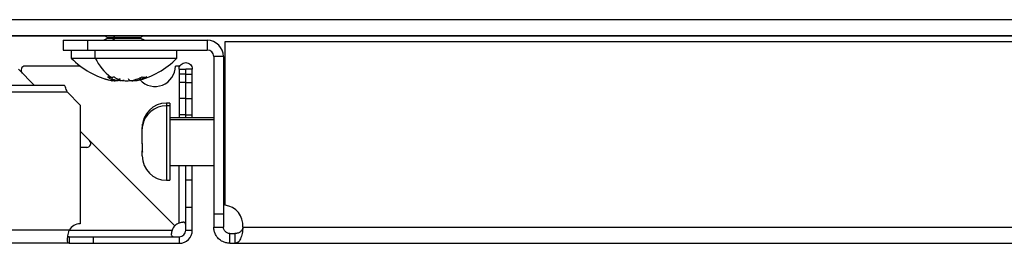
# Model space of a CAD drawing. Units: millimetres. Extents: x 0 to 3117, y -567 to 324.
# Drawn here: x 681 to 690, y 98 to 100 of the extents above; entities that cross this region are included whole.
import ezdxf

# ---------------------------------------------------------------- set-up
doc = ezdxf.new("R2010")
doc.units = ezdxf.units.MM
doc.header["$LTSCALE"] = 23.1
doc.layers.get('0').update_dxf_attribs({"linetype": 'CONTINUOUS'})

msp = doc.modelspace()

# ---------------------------------------------------------------- linework, layer by layer
at = {"color": 7, "linetype": 'Continuous', "lineweight": 25}
for p, q in [((697.82852, 100.34997), (627.28866, 100.34997)), ((697.92034, 100.19997), (627.19684, 100.19997)), ((663.00859, 100.19996), (681.46204, 100.19996)), ((681.46201, 100.19997), (681.48244, 100.18976)), ((681.55307, 100.18976), (681.5419, 100.19997)), ((681.79427, 100.18976), (681.81469, 100.19997)), ((681.81467, 100.19996), (694.68109, 100.19996)), ((681.07585, 100.16055), (681.07585, 100.07055)), ((681.07585, 100.16055), (681.30085, 100.16055)), ((681.30085, 100.16055), (681.30085, 100.07055)), ((681.30085, 100.16055), (682.40554, 100.16055)), ((681.48244, 100.17634), (681.45085, 100.16055)), ((681.48244, 100.18976), (681.55307, 100.18976)), ((681.55307, 100.17634), (681.48244, 100.17634)), ((681.48658, 100.18305), (681.55534, 100.18305)), ((681.55307, 100.17634), (681.5358, 100.16055)), ((681.55307, 100.18976), (681.79427, 100.18976)), ((681.79427, 100.17634), (681.55307, 100.17634)), ((681.55534, 100.18305), (681.79012, 100.18305)), ((681.82585, 100.16055), (681.79427, 100.17634)), ((682.40554, 100.16055), (682.40554, 100.07055)), ((682.57063, 98.6387), (682.57063, 100.14756)), ((682.57063, 100.14756), (698.21563, 100.14756)), ((681.07585, 100.07055), (681.30085, 100.07055)), ((681.15085, 100.07055), (681.15085, 99.99555)), ((681.30085, 100.07055), (682.40554, 100.07055)), ((681.37172, 99.99555), (681.37172, 100.07055)), ((682.12585, 99.99555), (682.12585, 100.07055)), ((681.2342, 99.92182), (680.72412, 99.92182)), ((681.15085, 99.99555), (681.37172, 99.99555)), ((681.37172, 99.99555), (682.12585, 99.99555)), ((682.14794, 99.92182), (682.11162, 99.92182)), ((682.14794, 99.90587), (682.14794, 99.92182)), ((682.14895, 99.92182), (682.14844, 99.92182)), ((682.55554, 100.01055), (682.46554, 100.01055)), ((682.46554, 100.01055), (682.46554, 98.55756)), ((682.55554, 100.01055), (682.55554, 98.55756)), ((680.66182, 99.89359), (680.81106, 99.74435)), ((682.14644, 99.89359), (682.20644, 99.89359)), ((682.14644, 99.89359), (682.14644, 99.84682)), ((682.20644, 99.84682), (682.14644, 99.84682)), ((682.14644, 99.84682), (682.14644, 99.77182)), ((682.20644, 99.89359), (682.20644, 99.84682)), ((682.20644, 99.84682), (682.20644, 99.77182)), ((682.26794, 99.89359), (682.20794, 99.89359)), ((682.20794, 99.84682), (682.20794, 99.89359)), ((682.20794, 99.84682), (682.26794, 99.84682)), ((682.20794, 99.77182), (682.20794, 99.84682)), ((682.26794, 99.84682), (682.26794, 99.89359)), ((682.26794, 99.77182), (682.26794, 99.84682)), ((681.08359, 99.74435), (644.03359, 99.74435)), ((681.45085, 99.80865), (681.49583, 99.79637)), ((681.50441, 99.80865), (681.50441, 99.82121)), ((681.52883, 99.78663), (681.52883, 99.82132)), ((681.81583, 99.80865), (681.81583, 99.82175)), ((682.20644, 99.77182), (682.14644, 99.77182)), ((682.14644, 99.77182), (682.14644, 99.62182)), ((682.20644, 99.77182), (682.20644, 99.62182)), ((682.20794, 99.77182), (682.26794, 99.77182)), ((682.20794, 99.62182), (682.20794, 99.77182)), ((682.26794, 99.62182), (682.26794, 99.77182)), ((644.00536, 99.6836), (681.11182, 99.6836)), ((681.11182, 99.6836), (681.23359, 99.56183)), ((681.23359, 99.56183), (681.23359, 98.46682)), ((682.06054, 99.58131), (682.03054, 99.58131)), ((682.03054, 99.58131), (682.03054, 99.55431)), ((682.06054, 99.58131), (682.06054, 99.55431)), ((682.20644, 99.62182), (682.14644, 99.62182)), ((682.14644, 99.62182), (682.14644, 99.47182)), ((682.20644, 99.62182), (682.20644, 99.47182)), ((682.20794, 99.62182), (682.26794, 99.62182)), ((682.20794, 99.47182), (682.20794, 99.62182)), ((682.26794, 99.47182), (682.26794, 99.62182)), ((682.06054, 99.55431), (682.03054, 99.55431)), ((682.03054, 99.55431), (682.03054, 98.86881)), ((682.06054, 99.55431), (682.06054, 98.86881)), ((682.20644, 99.47182), (682.14644, 99.47182)), ((682.14644, 99.47182), (682.14644, 99.44368)), ((682.20644, 99.47182), (682.20644, 99.44368)), ((682.20794, 99.47182), (682.26794, 99.47182)), ((682.20794, 99.44368), (682.20794, 99.47182)), ((682.26794, 99.44368), (682.26794, 99.47182)), ((681.80691, 99.36924), (681.80757, 99.38499)), ((682.46554, 99.44368), (682.06054, 99.44368)), ((682.46554, 99.42712), (682.06054, 99.42712)), ((682.56075, 99.41068), (682.55554, 99.41068)), ((682.56075, 99.39662), (682.55554, 99.39662)), ((682.57063, 99.39221), (682.56075, 99.41068)), ((682.56075, 99.41068), (682.56075, 99.39662)), ((682.56075, 99.39662), (682.56075, 99.03943)), ((682.57063, 99.37954), (682.56075, 99.39662)), ((681.23359, 99.32182), (681.31958, 99.23584)), ((681.80554, 99.35597), (681.80554, 99.35631)), ((681.80554, 99.32447), (681.80554, 99.35597)), ((681.80554, 99.21561), (681.80554, 99.32447)), ((681.80757, 99.35349), (681.80691, 99.36924)), ((682.10568, 98.44973), (681.31958, 99.23584)), ((681.31958, 99.23584), (682.10568, 98.44973)), ((681.80554, 99.20555), (681.80554, 99.21561)), ((681.80757, 99.12737), (681.80757, 99.20362)), ((681.29306, 99.17182), (681.23359, 99.17182)), ((681.80554, 99.09381), (681.80554, 99.13936)), ((682.55554, 99.03943), (682.56075, 99.03943)), ((682.56075, 99.03943), (682.57063, 99.05791)), ((682.06054, 99.00643), (682.46554, 99.00643)), ((682.14794, 98.47406), (682.14794, 99.00643)), ((682.20794, 98.87182), (682.20794, 99.00643)), ((682.26794, 98.87182), (682.26794, 99.00643)), ((682.03054, 98.86881), (682.06054, 98.86881)), ((682.20794, 98.87182), (682.26794, 98.87182)), ((682.20794, 98.62057), (682.20794, 98.87182)), ((682.26794, 98.62057), (682.26794, 98.87182)), ((682.20794, 98.62057), (682.26794, 98.62057)), ((682.20794, 98.40747), (682.20794, 98.62057)), ((682.26794, 98.40747), (682.26794, 98.62057)), ((682.46554, 98.55756), (682.46554, 98.43747)), ((682.55554, 98.55756), (682.46554, 98.55756)), ((682.55554, 98.55756), (682.55554, 98.43747)), ((681.13005, 98.40747), (644.0042, 98.40747)), ((681.13005, 98.40747), (682.08135, 98.40747)), ((682.20794, 98.40747), (682.26794, 98.40747)), ((682.46554, 98.43747), (682.55554, 98.43747)), ((682.61554, 98.28747), (682.61554, 98.37747)), ((682.61554, 98.37747), (682.66075, 98.37747)), ((682.66075, 98.37747), (682.66075, 98.28747)), ((682.73502, 98.43747), (699.81817, 98.43747)), ((681.13005, 98.28747), (644.0042, 98.28747)), ((681.13005, 98.34747), (681.13005, 98.28747)), ((681.13005, 98.34747), (681.35359, 98.34747)), ((681.13005, 98.28747), (681.35359, 98.28747)), ((681.35359, 98.34747), (681.35359, 98.28747)), ((681.35359, 98.34747), (682.14794, 98.34747)), ((681.35359, 98.28747), (682.14794, 98.28747)), ((682.14794, 98.34747), (682.14794, 98.28747)), ((682.61554, 98.28747), (682.66075, 98.28747)), ((682.66075, 98.28747), (699.81817, 98.28747))]:
    msp.add_line(p, q, dxfattribs=at)
for centre, radius, start, end in [((681.47908, 100.18305), 0.0075, 0, 63.434949), ((681.47908, 100.18305), 0.0075, 296.565051, 0), ((681.54598, 100.18362), 0.00938, 356.496425, 40.857174), ((681.54598, 100.18248), 0.00938, 319.142826, 3.503575), ((681.79762, 100.18305), 0.0075, 116.565051, 180), ((681.79762, 100.18305), 0.0075, 180, 243.434949), ((682.40554, 100.01055), 0.15, 0, 90), ((682.40554, 100.01055), 0.06, 0, 90), ((680.72412, 99.88432), 0.0375, 89.999949, 225), ((681.68807, 100.5189), 0.75, 224.250782, 256.923321), ((681.82309, 100.22056), 0.50435, 206.495889, 232.389004), ((681.58863, 100.5189), 0.75, 283.080962, 315.749218), ((681.92412, 99.92182), 0.1875, 222.449137, 359.999954), ((682.03054, 99.35631), 0.225, 90, 180), ((682.02354, 99.33512), 0.2193, 88.170534, 171.050556), ((681.29306, 99.20932), 0.0375, 270, 45), ((682.03054, 99.09381), 0.225, 180, 270), ((682.54813, 98.45256), 0.1875, 355.384065, 83.107897), ((681.23359, 98.34682), 0.12, 90, 149.641844), ((682.19306, 98.34682), 0.135, 109.523209, 130.332601), ((682.20859, 98.36235), 0.135, 139.665998, 160.476791), ((682.14794, 98.40747), 0.12, 270, 0), ((682.14794, 98.40747), 0.06, 270, 0)]:
    msp.add_arc(centre, radius, start, end, dxfattribs=at)
for points, knots in [([(682.14644, 99.89359), (682.14735, 99.90154), (682.14917, 99.91742), (682.16322, 99.93766), (682.1833, 99.95118), (682.20719, 99.95593), (682.23108, 99.95118), (682.25117, 99.93766), (682.26521, 99.91742), (682.26703, 99.90154), (682.26794, 99.89359)], [0, 0, 0, 0, 0.1252878, 0.250329, 0.3752057, 0.5, 0.6247943, 0.749671, 0.8747122, 1, 1, 1, 1]), ([(682.14794, 99.92182), (682.14803, 99.92182), (682.1482, 99.92182), (682.14837, 99.92182), (682.14844, 99.92182)], [0, 0, 0, 0, 0.5599999, 1, 1, 1, 1]), ([(682.20644, 99.89359), (682.20645, 99.89374), (682.20646, 99.89392), (682.20671, 99.89418), (682.20684, 99.89426), (682.20696, 99.89431), (682.20703, 99.89433), (682.20709, 99.89434), (682.20714, 99.89434), (682.20719, 99.89435), (682.20724, 99.89434), (682.20729, 99.89434), (682.20735, 99.89433), (682.20742, 99.89431), (682.20757, 99.89425), (682.20773, 99.89413), (682.20792, 99.89388), (682.20793, 99.89371), (682.20794, 99.89359)], [0, 0, 0, 0, 0.32030777, 0.40093944, 0.45664888, 0.4715591, 0.48334383, 0.48969007, 0.49510171, 0.49997944, 0.50485717, 0.51026881, 0.51661505, 0.52839979, 0.54331, 0.61845597, 0.7342651, 1, 1, 1, 1]), ([(681.50441, 99.80865), (681.50055, 99.81106), (681.49367, 99.81535), (681.48688, 99.82014), (681.4839, 99.82225)], [0, 0, 0, 0, 0.5599472, 1, 1, 1, 1]), ([(681.4839, 99.82225), (681.48974, 99.82186), (681.5002, 99.82115), (681.51067, 99.82106), (681.51529, 99.82102)], [0, 0, 0, 0, 0.5592026, 1, 1, 1, 1]), ([(681.51826, 99.78851), (681.52102, 99.78792), (681.52718, 99.78662), (681.52961, 99.78838), (681.52659, 99.79409), (681.51327, 99.80283), (681.50441, 99.80865)], [0, 0, 0, 0, 0.1688412, 0.3766068, 0.5848639, 1, 1, 1, 1]), ([(681.51529, 99.82102), (681.52117, 99.82109), (681.53164, 99.8212), (681.54209, 99.82193), (681.54668, 99.82225)], [0, 0, 0, 0, 0.5610777, 1, 1, 1, 1]), ([(681.52883, 99.7896), (681.53043, 99.78933), (681.54086, 99.78751), (681.55744, 99.78686), (681.5766, 99.78829), (681.59573, 99.79414), (681.59881, 99.80285), (681.60085, 99.80865)], [0, 0, 0, 0, 0.0351164, 0.2286314, 0.4214513, 0.6147271, 1, 1, 1, 1]), ([(681.60085, 99.80865), (681.5988, 99.80286), (681.59573, 99.79418), (681.57673, 99.7883), (681.55761, 99.78686), (681.54097, 99.78751), (681.5305, 99.78932), (681.52883, 99.78961)], [0, 0, 0, 0, 0.3847905, 0.5768916, 0.7704306, 0.9632742, 1, 1, 1, 1]), ([(681.63835, 99.78853), (681.63058, 99.78793), (681.61339, 99.78661), (681.58506, 99.78845), (681.55488, 99.79239), (681.53749, 99.79805), (681.52883, 99.80087)], [0, 0, 0, 0, 0.2161378, 0.4777759, 0.7400328, 1, 1, 1, 1]), ([(681.54668, 99.82225), (681.55049, 99.81958), (681.55728, 99.8148), (681.56417, 99.81053), (681.56719, 99.80865)], [0, 0, 0, 0, 0.5608815, 1, 1, 1, 1]), ([(681.56719, 99.80865), (681.57944, 99.80285), (681.59779, 99.79416), (681.63299, 99.78834), (681.66165, 99.7867), (681.69167, 99.78833), (681.73162, 99.79412), (681.75755, 99.80284), (681.77481, 99.80865)], [0, 0, 0, 0, 0.249557, 0.3741447, 0.4996649, 0.6247342, 0.7500993, 1, 1, 1, 1]), ([(681.67585, 99.80865), (681.67789, 99.80285), (681.68095, 99.79415), (681.70002, 99.78835), (681.71894, 99.78667), (681.74248, 99.78844), (681.7659, 99.79187), (681.78215, 99.7966), (681.78878, 99.79853)], [0, 0, 0, 0, 0.2982621, 0.4471652, 0.5971828, 0.7466614, 0.8964936, 1, 1, 1, 1]), ([(681.81583, 99.80865), (681.80085, 99.80286), (681.77839, 99.79418), (681.75919, 99.78829), (681.7505, 99.78691), (681.74701, 99.78736), (681.74797, 99.78889), (681.74801, 99.78895)], [0, 0, 0, 0, 0.3964773, 0.594413, 0.7938301, 0.9925308, 1, 1, 1, 1]), ([(681.77481, 99.80865), (681.78071, 99.81106), (681.79125, 99.81535), (681.80163, 99.82014), (681.8062, 99.82225)], [0, 0, 0, 0, 0.5599472, 1, 1, 1, 1]), ([(681.8062, 99.82225), (681.81387, 99.82159), (681.82755, 99.82041), (681.84122, 99.82169), (681.84723, 99.82225)], [0, 0, 0, 0, 0.5605587, 1, 1, 1, 1]), ([(681.84723, 99.82225), (681.8414, 99.81958), (681.83101, 99.8148), (681.82046, 99.81053), (681.81583, 99.80865)], [0, 0, 0, 0, 0.56088152, 1, 1, 1, 1]), ([(681.80757, 99.38499), (681.80691, 99.37959), (681.80575, 99.36994), (681.8056, 99.36024), (681.80554, 99.35597)], [0, 0, 0, 0, 0.5599482, 1, 1, 1, 1]), ([(681.80554, 99.32447), (681.80564, 99.32989), (681.80583, 99.3396), (681.80703, 99.34924), (681.80757, 99.35349)], [0, 0, 0, 0, 0.5592111, 1, 1, 1, 1]), ([(681.80757, 99.20362), (681.80691, 99.20585), (681.80575, 99.20983), (681.8056, 99.21384), (681.80554, 99.21561)], [0, 0, 0, 0, 0.55994821, 1, 1, 1, 1]), ([(681.80554, 99.13936), (681.80564, 99.13711), (681.80583, 99.13311), (681.80703, 99.12912), (681.80757, 99.12737)], [0, 0, 0, 0, 0.55921114, 1, 1, 1, 1]), ([(682.20794, 98.45827), (682.20691, 98.46358), (682.20523, 98.47227), (682.19486, 98.48063), (682.18528, 98.48143), (682.1759, 98.48038), (682.16314, 98.47794), (682.1533, 98.47543), (682.14794, 98.47406)], [0, 0, 0, 0, 0.3041946, 0.4980006, 0.5848308, 0.696502, 0.8346228, 1, 1, 1, 1]), ([(681.13005, 98.28747), (681.12591, 98.28876), (681.11961, 98.29071), (681.11633, 98.30345), (681.11542, 98.31698), (681.11636, 98.33475), (681.11911, 98.35629), (681.12355, 98.38104), (681.12785, 98.39852), (681.13005, 98.40747)], [0, 0, 0, 0, 0.22293072, 0.33954223, 0.46039181, 0.58623442, 0.71773873, 0.85549069, 1, 1, 1, 1]), ([(682.08135, 98.40747), (682.07997, 98.40212), (682.07745, 98.3923), (682.075, 98.37956), (682.07395, 98.3702), (682.07479, 98.3606), (682.08316, 98.3502), (682.09184, 98.3485), (682.09714, 98.34747)], [0, 0, 0, 0, 0.1651659, 0.3030395, 0.4144431, 0.5010174, 0.6955906, 1, 1, 1, 1]), ([(682.61554, 98.28747), (682.60317, 98.28835), (682.58027, 98.28998), (682.54404, 98.30377), (682.5086, 98.3285), (682.48289, 98.36373), (682.46819, 98.40123), (682.46647, 98.42478), (682.46554, 98.43747)], [0, 0, 0, 0, 0.1584943, 0.2931727, 0.490836, 0.6987849, 0.837793, 1, 1, 1, 1]), ([(682.61554, 98.37747), (682.61061, 98.37781), (682.60155, 98.37845), (682.58959, 98.38299), (682.58058, 98.3884), (682.57347, 98.3944), (682.5672, 98.40146), (682.56139, 98.41076), (682.55658, 98.42308), (682.5559, 98.43241), (682.55554, 98.43747)], [0, 0, 0, 0, 0.1619884, 0.2973979, 0.4068537, 0.4915995, 0.5818163, 0.6960932, 0.8353309, 1, 1, 1, 1]), ([(682.73502, 98.43747), (682.73429, 98.42727), (682.73282, 98.40691), (682.72818, 98.37789), (682.72177, 98.35151), (682.71058, 98.32129), (682.69186, 98.29331), (682.67123, 98.28944), (682.66075, 98.28747)], [0, 0, 0, 0, 0.12308726, 0.24583199, 0.36872502, 0.49225545, 0.74199727, 1, 1, 1, 1]), ([(682.73502, 98.43747), (682.73428, 98.43337), (682.73276, 98.42502), (682.72804, 98.41336), (682.72155, 98.4028), (682.70988, 98.39032), (682.69003, 98.37939), (682.671, 98.37814), (682.66075, 98.37747)], [0, 0, 0, 0, 0.1012269, 0.2058412, 0.3159414, 0.4333321, 0.6947563, 1, 1, 1, 1]), ([(681.13005, 98.34747), (681.12787, 98.34765), (681.12361, 98.34802), (681.11997, 98.34968), (681.11893, 98.35163), (681.11876, 98.35195)], [0, 0, 0, 0, 0.4627771, 0.9099469, 1, 1, 1, 1])]:
    msp.add_open_spline(points, degree=3, knots=knots, dxfattribs=at)
msp.add_open_spline([(681.11182, 99.6836), (681.10947, 99.69156), (681.10476, 99.70748), (681.0977, 99.72756), (681.09065, 99.74161), (681.08594, 99.74343), (681.08359, 99.74435)], degree=3, dxfattribs=at)

doc.saveas('drawing.dxf')
